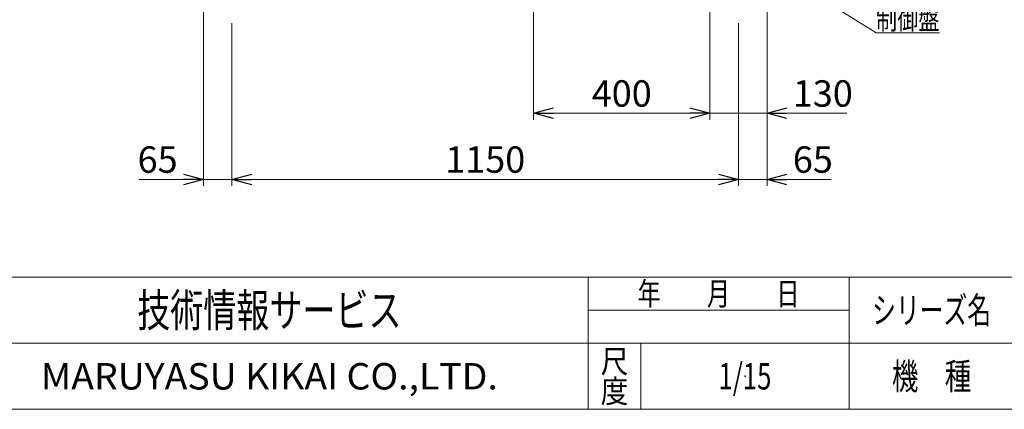
# Model space of a CAD drawing. Units: millimetres. Extents: x -2955 to 2955, y -2027 to 2027.
# Drawn here: x -1808 to 428, y -1993 to -1109 of the extents above; entities that cross this region are included whole.
import ezdxf
from ezdxf.enums import TextEntityAlignment as Align

# ---------------------------------------------------------------- set-up
doc = ezdxf.new("R2010")
doc.units = ezdxf.units.MM
doc.header["$LTSCALE"] = 3.75
doc.header["$PDSIZE"] = 1
doc.layers.add('13', color=7, linetype='Continuous')
doc.layers.add('ZUWAKU', color=7, linetype='Continuous')
doc.styles.add('dcStyle0', font='ＭＳ Ｐゴシック', dxfattribs={"width": 0.75})
doc.styles.add('dcStyle1', font='txt.shx', dxfattribs={"width": 1.2, "bigfont": 'bigfont'})
doc.dimstyles.new('dc_Rotated_F1', dxfattribs={"dimtxt": 60, "dimasz": 45.000029, "dimexe": 15, "dimexo": 15, "dimgap": 15, "dimtad": 3, "dimdsep": 46, "dimtxsty": 'dcStyle0', "dimblk1": 'OPEN30', "dimblk2": 'OPEN30', "dimsah": 1, "dimcen": 0.09, "dimse1": 1, "dimse2": 1, "dimclrd": 2, "dimclre": 7, "dimclrt": 2, "dimadec": 0, "dimazin": 2, "dimtfac": 1, "dimtdec": 4, "dimtmove": 0, "dimatfit": 3, "dimfxl": 1, "dimarcsym": 1})

# ---------------------------------------------------------------- blocks, each defined once
blk = doc.blocks.new('_OPEN30')
at = {"color": 0, "linetype": 'ByBlock', "lineweight": -2}
for p, q in [((-1, 0.267949), (0, 0)), ((0, 0), (-1, -0.267949)), ((0, 0), (-1, 0))]:
    blk.add_line(p, q, dxfattribs=at)
blk = doc.blocks.new('DC_IMAGEDIMGROUP_1')
at = {"color": 2, "linetype": 'Continuous', "lineweight": 13}
for p, q in [((-111.1, -525.1), (-111.1, -1336.1)), ((-241.1, -971.1), (-241.1, -1336.1)), ((-316.1, -1321.1), (-241.1, -1321.1)), ((-111.1, -1321.1), (-241.1, -1321.1)), ((70.4, -1321.1), (-111.1, -1321.1))]:
    blk.add_line(p, q, dxfattribs=at)
at = {"color": 2, "xscale": 45.00004211422929, "yscale": 44.99984052335464}
for p, rotation in [((-241.1, -1321.1), 360), ((-111.1, -1321.1), 180)]:
    blk.add_blockref('_OPEN30', p, dxfattribs=dict(at, rotation=rotation))
at = {"color": 2, "insert": (-52.6, -1306.1), "char_height": 60, "width": 210, "attachment_point": 7, "style": 'dcStyle0'}
blk.add_mtext('\\T1.00;130', dxfattribs=at)
blk = doc.blocks.new('*D3')
at = {"color": 2, "linetype": 'Continuous', "lineweight": 13}
for p, q in [((-641.1, -971.1), (-641.1, -1336.1)), ((-241.1, -971.1), (-241.1, -1336.1)), ((-641.1, -1321.1), (-241.1, -1321.1))]:
    blk.add_line(p, q, dxfattribs=at)
at = {"color": 2, "xscale": 45.00004211422929, "yscale": 44.99984052335464}
for p, rotation in [((-641.1, -1321.1), 180), ((-241.1, -1321.1), 360)]:
    blk.add_blockref('_OPEN30', p, dxfattribs=dict(at, rotation=rotation))
at = {"color": 2, "insert": (-441.1, -1306.1), "char_height": 60, "width": 210, "attachment_point": 8, "style": 'dcStyle0'}
blk.add_mtext('\\T1.00;400', dxfattribs=at)
blk = doc.blocks.new('*D4')
at = {"color": 2, "linetype": 'Continuous', "lineweight": 13}
for p, q in [((-1391.1, -525.1), (-1391.1, -1486.1)), ((-1326.1, -1116.1), (-1326.1, -1486.1)), ((-1536.6, -1471.1), (-1391.1, -1471.1)), ((-1391.1, -1471.1), (-1326.1, -1471.1)), ((-1251.1, -1471.1), (-1326.1, -1471.1))]:
    blk.add_line(p, q, dxfattribs=at)
at = {"color": 2, "xscale": 45.00004211422929, "yscale": 44.99984052335464}
for p, rotation in [((-1391.1, -1471.1), 360), ((-1326.1, -1471.1), 180)]:
    blk.add_blockref('_OPEN30', p, dxfattribs=dict(at, rotation=rotation))
at = {"color": 2, "insert": (-1449.6, -1456.1), "char_height": 60, "width": 165, "attachment_point": 9, "style": 'dcStyle0'}
blk.add_mtext('\\T1.00;65', dxfattribs=at)
blk = doc.blocks.new('DC_IMAGEDIMGROUP_2')
at = {"color": 2, "linetype": 'Continuous', "lineweight": 13}
for p, q in [((-111.1, -525.1), (-111.1, -1486.1)), ((-176.1, -1116.1), (-176.1, -1486.1)), ((-251.1, -1471.1), (-176.1, -1471.1)), ((-176.1, -1471.1), (-111.1, -1471.1)), ((34.4, -1471.1), (-111.1, -1471.1))]:
    blk.add_line(p, q, dxfattribs=at)
at = {"color": 2, "xscale": 45.00004211422929, "yscale": 44.99984052335464}
for p, rotation in [((-176.1, -1471.1), 360), ((-111.1, -1471.1), 180)]:
    blk.add_blockref('_OPEN30', p, dxfattribs=dict(at, rotation=rotation))
at = {"color": 2, "insert": (-52.6, -1456.1), "char_height": 60, "width": 165, "attachment_point": 7, "style": 'dcStyle0'}
blk.add_mtext('\\T1.00;65', dxfattribs=at)
blk = doc.blocks.new('*D12')
at = {"color": 2, "linetype": 'Continuous', "lineweight": 13}
for p, q in [((-1326.1, -1116.1), (-1326.1, -1486.1)), ((-176.1, -1116.1), (-176.1, -1486.1)), ((-1326.1, -1471.1), (-176.1, -1471.1))]:
    blk.add_line(p, q, dxfattribs=at)
at = {"color": 2, "xscale": 45.00004211422929, "yscale": 44.99984052335464}
for p, rotation in [((-1326.1, -1471.1), 180), ((-176.1, -1471.1), 360)]:
    blk.add_blockref('_OPEN30', p, dxfattribs=dict(at, rotation=rotation))
at = {"color": 2, "insert": (-751.1, -1456.1), "char_height": 60, "width": 255, "attachment_point": 8, "style": 'dcStyle0'}
blk.add_mtext('\\T1.00;1150', dxfattribs=at)
blk = doc.blocks.new('DC_GROUP_W_SLS_S_090_4_1')
at = {"layer": 'ZUWAKU', "color": 4, "linetype": 'Continuous', "lineweight": 13}
for p, q in [((2955, -1693.1), (-2955, -1693.1)), ((-517.5, -1993.1), (-517.5, -1693.1)), ((75, -1993.1), (75, -1693.1)), ((-517.5, -1768.1), (75, -1768.1)), ((-2955, -1843.1), (2955, -1843.1)), ((-397.5, -1843.1), (-397.5, -1993.1))]:
    blk.add_line(p, q, dxfattribs=at)
at = {"layer": 'ZUWAKU', "color": 7, "linetype": 'Continuous', "lineweight": 13}
blk.add_line((-2955, -1993.1), (2955, -1993.1), dxfattribs=at)
at = {"layer": 'ZUWAKU', "color": 2, "style": 'dcStyle1'}
for s, height, width, p, p2 in [('年\u3000\u3000月\u3000\u3000日', 52.5, 1.195122, (-405, -1756.8), (-37.5, -1756.8)), ('シリーズ名', 60, 1.086207, (127.5, -1798.1), (397.5, -1798.1)), ('尺', 52.5, 1.68, (-489, -1910.6), (-426, -1910.6)), ('機\u3000種', 60, 1.235294, (172.5, -1948.1), (352.5, -1948.1)), ('度', 52.5, 1.68, (-489, -1978.1), (-426, -1978.1))]:
    blk.add_text(s, height=height, dxfattribs=dict(at, width=width)).set_placement(p, p2, align=Align.FIT)
at = {"layer": 'ZUWAKU', "color": 7, "style": 'dcStyle1'}
for s, height, width, p, p2 in [('技術情報サービス', 75, 1.191489, (-1541.2, -1805.6), (-941.2, -1805.6)), ('MARUYASU KIKAI CO.,LTD.', 60, 0.899028, (-1760.1, -1948.1), (-722.4, -1948.1))]:
    blk.add_text(s, height=height, dxfattribs=dict(at, width=width)).set_placement(p, p2, align=Align.FIT)
blk = doc.blocks.new('DC_GROUP_W_SLS_S_090_4_2')
at = {"layer": 'ZUWAKU', "color": 2, "linetype": 'Continuous'}
blk.add_point((-161.2, -1918.1), dxfattribs=at)
blk = doc.blocks.new('DC_GROUP_W_SLS_S_090_4_3')
at = {"layer": '13', "color": 2, "linetype": 'Continuous', "lineweight": 13}
for p, q in [((-299.6, -865.1), (136.5, -1138.3)), ((136.5, -1138.3), (280.5, -1138.3))]:
    blk.add_line(p, q, dxfattribs=at)
at = {"layer": '13', "color": 2, "xscale": 45.00004211422929, "yscale": 44.99984052335464, "rotation": 147.9326083967395}
blk.add_blockref('_OPEN30', (-299.6, -865.1), dxfattribs=at)
at = {"layer": '13', "color": 2, "style": 'dcStyle0', "width": 0.687758}
blk.add_text('制御盤', height=48, dxfattribs=at).set_placement((136.5, -1130.8), (280.5, -1130.8), align=Align.FIT)

msp = doc.modelspace()

# ---------------------------------------------------------------- block references
at = {"linetype": 'Continuous'}
for name in ['DC_IMAGEDIMGROUP_1', 'DC_IMAGEDIMGROUP_2']:
    msp.add_blockref(name, (0, 0), dxfattribs=at)
at = {"layer": '13', "linetype": 'Continuous'}
msp.add_blockref('DC_GROUP_W_SLS_S_090_4_3', (0, 0), dxfattribs=at)
at = {"layer": 'ZUWAKU', "linetype": 'Continuous'}
for name in ['DC_GROUP_W_SLS_S_090_4_1', 'DC_GROUP_W_SLS_S_090_4_2']:
    msp.add_blockref(name, (0, 0), dxfattribs=at)

# ---------------------------------------------------------------- texts
at = {"layer": '13', "color": 2, "style": 'dcStyle1', "width": 0.531646}
msp.add_text('1/15', height=60, dxfattribs=at).set_placement((-221.25, -1948.079), (-101.25, -1948.079), align=Align.FIT)

# ---------------------------------------------------------------- dimensions: what is measured, and where the dimension line sits
at = {"linetype": 'Continuous', "lineweight": 13}
for base, p1, p2, picture, middle in [((-1326.101, -1471.081), (-1391.101, -1471.081), (-1326.101, -1471.081), '*D4', (-1485.568, -1471.081)), ((-241.101, -1321.081), (-641.101, -1321.081), (-241.101, -1321.081), '*D3', (-441.101, -1321.081)), ((-176.101, -1471.081), (-1326.101, -1471.081), (-176.101, -1471.081), '*D12', (-751.101, -1471.081))]:
    dim = msp.add_linear_dim(base=base, p1=p1, p2=p2, dimstyle='dc_Rotated_F1', override={"dimtxt": 60, "dimasz": 45.000029, "dimexe": 15, "dimexo": 15, "dimgap": 15, "dimtad": 3, "dimtih": 0, "dimtoh": 0, "dimdec": 2, "dimlfac": 1, "dimzin": 8, "dimtxsty": 'dcStyle0', "dimblk1": 'OPEN30', "dimblk2": 'OPEN30', "dimsah": 1, "dimse1": 1, "dimse2": 1, "dimclrd": 2, "dimclre": 7, "dimclrt": 2, "dimazin": 2, "dimtofl": 1, "dimtolj": 0, "dimtzin": 8, "dimarcsym": 1}, dxfattribs=at)
    dim.commit()
    dim.dimension.update_dxf_attribs({"geometry": picture, "text_midpoint": middle, "dimtype": 160})

doc.saveas('drawing.dxf')
